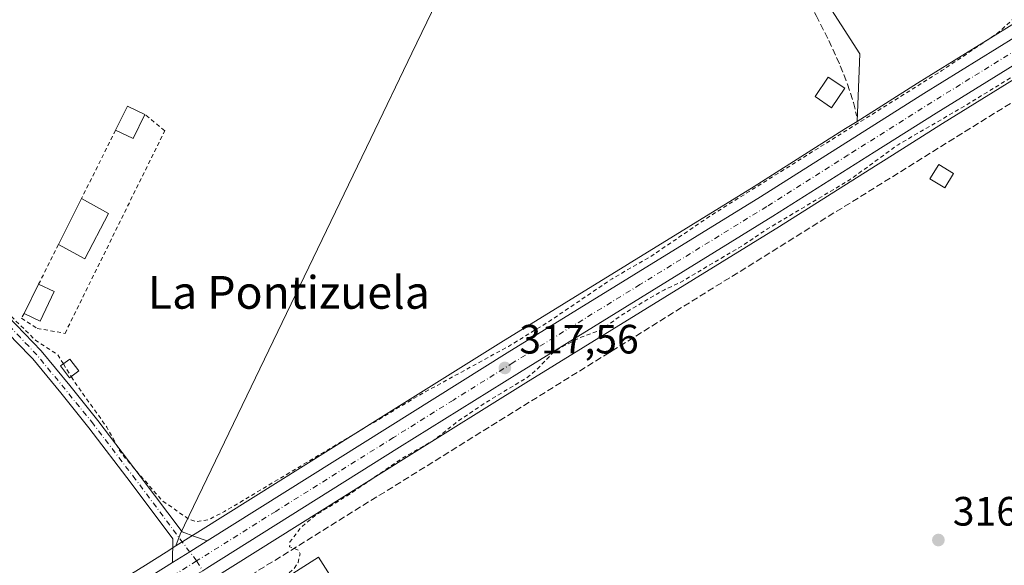
# Model space of a CAD drawing. Units: metres. Extents: x 573685 to 577161, y 4694116 to 4696472.
# Drawn here: x 575025 to 575265, y 4696124 to 4696257 of the extents above; entities that cross this region are included whole.
import ezdxf
from ezdxf.enums import TextEntityAlignment as Align

# ---------------------------------------------------------------- set-up
doc = ezdxf.new("R2010")
doc.units = ezdxf.units.M
doc.header["$MEASUREMENT"] = 0
for name, pattern in [('DGN Style 2', [1.6480167562047852, 0.988810053722871, -0.6592067024819142]), ('DGN Style 3', [2.307223458686699, 1.648016756204785, -0.6592067024819142]), ('DGN Style 4', [2.6384748266838614, 1.318413404963828, -0.6592067024819142, 0.001648016756204785, -0.6592067024819142])]:
    doc.linetypes.add(name, pattern=pattern)
for name, color, linetype, lineweight in [('Alambrada', 7, 'DGN Style 2', 0), ('Camino eje', 30, 'DGN Style 4', 13), ('Carretera de calzada única Cxs', 7, 'Continuous', 13), ('Carretera de calzada única eje', 7, 'DGN Style 4', 0), ('Comarca CxS', 21, 'Continuous', 0), ('Comunidad Autónoma CxS', 142, 'Continuous', 0), ('Conducción de hidrocarburos lineal', 6, 'DGN Style 3', 0), ('Corriente artificial lineal', 4, 'DGN Style 3', 13), ('Cultivos herbáceos CxS', 92, 'Continuous', 0), ('Cultivos leñosos CxS', 92, 'Continuous', 0), ('Curva de nivel auxiliar', 30, 'DGN Style 2', 0), ('Edificación Cxs', 1, 'Continuous', 13), ('Edificación ligera Cxs', 1, 'Continuous', 0), ('Municipio CxS', 4, 'Continuous', 0), ('Núcleo urbano CxS', 7, 'Continuous', 0), ('Pista no pavimentada Cxs', 111, 'Continuous', 0), ('Pista no pavimentada eje', 91, 'DGN Style 4', 0), ('Prado CxS', 92, 'Continuous', 0), ('Provincia CxS', 1, 'Continuous', 0), ('Punto de cota en terreno', 7, 'Continuous', 0), ('Rótulo de punto de cota en terreno', 7, 'Continuous', 0), ('Texto cartográfico', 7, 'Continuous', 0)]:
    doc.layers.add(name, color=color, linetype=linetype, lineweight=lineweight)
doc.styles.add('Style-Arial', font='txt')

# ---------------------------------------------------------------- blocks, each defined once
blk = doc.blocks.new('*U9')
at = {"layer": 'Cultivos herbáceos CxS', "color": 92, "linetype": 'Continuous', "lineweight": 0}
blk.add_polyline3d([(575266.4505000003, 4696255.2105, 317.2280000000028), (575244.0384999998, 4696241.323100001, 317.0181000000011), (575229.3013000004, 4696232.007099999, 317.1021000000038), (575229.9873000003, 4696248.476500001, 316.8218000000052), (575216.2818999998, 4696269.8113, 316.7127999999939), (575181.2544999998, 4696282.002699999, 316.754700000005), (575162.7185000004, 4696290.504699999, 316.7369000000036), (575144.7045, 4696298.767100001, 316.6922999999952), (575120.5811000001, 4696248.668099999, 316.571299999996), (575110.5403000005, 4696227.815500001, 316.5619000000006), (575063.9880999997, 4696131.1361, 317.6975999999996), (575062.8872999996, 4696128.236099999, 317.8852000000043), (575060.5355000002, 4696126.761299999, 317.8555000000051), (575055.4633, 4696123.576099999, 317.8730000000069), (574986.8539000005, 4696081.136499999, 318.3990000000049), (574966.0462999997, 4696068.081700001, 318.633600000001), (574964.6265000004, 4696067.1919, 318.6361999999936), (574831.1211000001, 4695983.460899999, 319.2976999999955)], dxfattribs=at)
blk = doc.blocks.new('*U10')
at = {"layer": 'Núcleo urbano CxS', "color": 7, "linetype": 'Continuous', "lineweight": 0}
for points in [[(574831.1211000001, 4695983.460899999, 319.2976999999955), (574964.6265000004, 4696067.1919, 318.6361999999936), (574966.0462999997, 4696068.081700001, 318.633600000001), (574986.8539000005, 4696081.136499999, 318.3990000000049), (575055.4633, 4696123.576099999, 317.8730000000069), (575060.5355000002, 4696126.761299999, 317.8555000000051), (575062.8872999996, 4696128.236099999, 317.8852000000043), (575068.9562999997, 4696132.0417, 317.5), (575112.9978999998, 4696159.662699999, 316.9100000000035), (575142.2777000006, 4696177.968900001, 316.8659000000043), (575204.1615000004, 4696216.1151, 316.8929999999964), (575219.1492999997, 4696225.589500001, 316.9084000000003), (575226.4795000004, 4696230.223300001, 317.0963999999949), (575229.3013000004, 4696232.007099999, 317.1021000000038), (575244.0384999998, 4696241.323100001, 317.0181000000011), (575266.4505000003, 4696255.2105, 317.2280000000028)], [(575527.8393999999, 4696404.195699999, 317.9584000000032), (575504.8613999998, 4696389.8475, 317.7663999999932), (575399.5752999998, 4696324.1031, 317.6362999999984), (575376.2812999999, 4696309.650699999, 317.6895999999979), (575373.2812000001, 4696307.7905, 317.7249000000011), (575301.3104999998, 4696263.1503, 317.4860000000044), (575284.6002000002, 4696252.799900001, 317.4320000000007), (575272.1602999996, 4696245.0899, 317.4590999999928), (575250.2021000005, 4696231.487299999, 317.3485999999975), (575236.3838999998, 4696222.744700001, 317.4587000000029), (575233.8535000002, 4696221.144500001, 317.3812000000034), (575210.3387000002, 4696206.2753, 317.3672999999981), (575148.4020999996, 4696168.111099999, 317.3479999999981), (575119.1524999999, 4696149.827500001, 317.4023000000016), (575072.0444999998, 4696120.2689, 318.0261000000028), (575069.9244999997, 4696118.938899999, 318.0466000000015), (575061.5963000003, 4696113.7137, 318.0812000000006), (574992.9861000003, 4696071.283500001, 318.8254000000015), (574959.7330999998, 4696050.428099999, 319.0847000000067), (574954.5433, 4696047.178099999, 319.1726000000053), (574836.8734999998, 4695973.373500001, 319.3463999999949)]]:
    blk.add_polyline3d(points, dxfattribs=at)
blk = doc.blocks.new('*U16')
at = {"layer": 'Cultivos herbáceos CxS', "color": 92, "linetype": 'Continuous', "lineweight": 0}
blk.add_polyline3d([(574836.8734999998, 4695973.373500001, 319.3463999999949), (574954.5433, 4696047.178099999, 319.1726000000053), (574959.7330999998, 4696050.428099999, 319.0847000000067), (574992.9861000003, 4696071.283500001, 318.8254000000015), (575061.5963000003, 4696113.7137, 318.0812000000006), (575069.9244999997, 4696118.938899999, 318.0466000000015), (575072.0444999998, 4696120.2689, 318.0261000000028), (575119.1524999999, 4696149.827500001, 317.4023000000016), (575148.4020999996, 4696168.111099999, 317.3479999999981), (575210.3387000002, 4696206.2753, 317.3672999999981), (575233.8535000002, 4696221.144500001, 317.3812000000034), (575236.3838999998, 4696222.744700001, 317.4587000000029), (575250.2021000005, 4696231.487299999, 317.3485999999975), (575272.1602999996, 4696245.0899, 317.4590999999928), (575284.6002000002, 4696252.799900001, 317.4320000000007), (575301.3104999998, 4696263.1503, 317.4860000000044), (575373.2812000001, 4696307.7905, 317.7249000000011), (575376.2812999999, 4696309.650699999, 317.6895999999979), (575399.5752999998, 4696324.1031, 317.6362999999984), (575504.8613999998, 4696389.8475, 317.7663999999932), (575482.6207999997, 4696343.7773, 316.9890000000014), (575501.6708000004, 4696337.427200001, 317.0166999999929), (575519.6623999998, 4696330.0189, 316.8754000000045), (575544.0040999996, 4696316.260600001, 316.7912000000069)], dxfattribs=at)
blk = doc.blocks.new('5PATER')
at = {"layer": 'Prado CxS', "linetype": 'Continuous', "lineweight": 0}
h = blk.add_hatch(color=51, dxfattribs=at)
edge = h.paths.add_edge_path()
edge.add_ellipse((0, 0), major_axis=(-0.1095731443231308, -0.1110710700762829), ratio=0.9994222409660322, start_angle=0, end_angle=360)

msp = doc.modelspace()

# ---------------------------------------------------------------- linework, layer by layer
at = {"layer": 'Alambrada', "color": 7, "linetype": 'DGN Style 2', "lineweight": 0, "extrusion": (0.006578289594429313, 0.01317233557112145, 0.99989160196574), "elevation": 65960.56475294674, "flags": 128}
msp.add_lwpolyline([(575033.6670581381, 4695768.385462138), (575025.3154283379, 4695751.664011404)], dxfattribs=at)
at = {"layer": 'Alambrada', "color": 7, "linetype": 'DGN Style 2', "lineweight": 0, "extrusion": (-0.02340838807174413, -0.04686514057888655, 0.9986269102955336), "elevation": -233230.8852587514, "flags": 128}
msp.add_lwpolyline([(-1584038.494781143, 4452123.34288562), (-1584038.494781143, 4452112.496478325)], dxfattribs=at)
at = {"layer": 'Alambrada', "color": 7, "linetype": 'DGN Style 2', "lineweight": 0}
msp.add_polyline3d([(575025.8400999998, 4696185.0801, 318.1236999999965), (575025.2301000003, 4696183.870100001, 317.8619000000036), (575029.0201000003, 4696181.420100001, 317.5215999999928), (575035.8400999998, 4696180.190099999, 316.9219000000012), (575060.2100999998, 4696229.720100001, 317.1073999999935), (575055.3400999998, 4696233.710100001, 317.2783999999957)], dxfattribs=at)
at = {"layer": 'Camino eje', "color": 30, "linetype": 'DGN Style 4', "lineweight": 13}
msp.add_polyline3d([(575067.9842999997, 4696124.572699999, 318.0789999999979), (575069.5279000001, 4696122.1643, 318.0673999999999)], dxfattribs=at)
at = {"layer": 'Carretera de calzada única Cxs', "color": 7, "linetype": 'Continuous', "lineweight": 13, "extrusion": (0.5289190951364156, -0.8400844727090448, 0.1204270298281977), "elevation": -3640941.386663415, "flags": 128}
msp.add_lwpolyline([(2988731.853279405, 442002.511541946), (2988726.829733849, 442002.6246652367), (2988721.912036495, 442002.6750317954)], dxfattribs=at)
at = {"layer": 'Carretera de calzada única Cxs', "color": 7, "linetype": 'Continuous', "lineweight": 13}
for points in [[(574829.3267000001, 4695978.793299999, 319.4948000000004), (574966.2050999999, 4696064.670100001, 319.1803000000073), (574966.9197000006, 4696065.1121, 319.2146000000066), (574967.6250999998, 4696065.5601, 319.2498000000051), (574988.4401000004, 4696078.590100001, 318.976999999999), (575057.0500999996, 4696121.030099999, 318.1987999999984), (575062.1300999997, 4696124.216700001, 318.1030000000028), (575066.2949000001, 4696126.831700001, 318.0529999999999), (575070.5532999998, 4696129.4967, 317.9407000000065), (575114.5900999998, 4696157.120100001, 317.4983999999968), (575143.8601000002, 4696175.420100001, 317.3917999999976), (575205.7500999998, 4696213.5701, 317.4426999999997), (575245.6300999997, 4696238.780099999, 317.4839999999967), (575268.0301000001, 4696252.6601, 317.5675999999949), (575281.2600999996, 4696260.850099999, 317.5866999999998), (575296.7600999996, 4696270.460100001, 317.5936999999976), (575335.0301000001, 4696294.390100001, 317.6716000000015), (575376.9001000002, 4696320.0801, 317.7948999999935), (575450.5301000001, 4696366.0701, 317.9268000000012), (575451.7559000002, 4696366.848900001, 317.9504000000015), (575452.9700999996, 4696367.590100001, 317.9667000000045), (575561.0301000001, 4696435.0801, 318.0580999999947)], [(575526.2367000004, 4696406.7667, 318.0271000000066), (575397.9901000002, 4696326.6501, 317.7743000000046), (575374.7001, 4696312.200099999, 317.7937999999995), (575373.2137000002, 4696311.2533, 317.7746999999945), (575371.7001, 4696310.340100001, 317.7452999999951), (575299.7301000003, 4696265.700099999, 317.5378999999957), (575283.0248999996, 4696255.3531, 317.5387000000046), (575270.5811000001, 4696247.640699999, 317.5699000000022), (575248.6101000002, 4696234.030099999, 317.4429999999993), (575233.5251000002, 4696224.485099999, 317.4524999999995), (575208.7500999998, 4696208.8201, 317.4548999999971), (575146.8201000001, 4696170.6601, 317.3803999999946), (575117.5601000004, 4696152.370100001, 317.5522000000055), (575070.4501, 4696122.806700001, 318.0506000000024), (575069.5279000001, 4696122.1643, 318.0673999999999), (575068.3300999999, 4696121.4801, 318.0944000000018), (575060.0100999996, 4696116.2601, 318.1888000000035), (574991.4001000002, 4696073.8301, 319.2505999999994), (574958.1435000002, 4696052.972100001, 319.2054000000062), (574952.9501, 4696049.720100001, 319.238400000002), (574832.3701, 4695974.090100001, 319.5103999999992)], [(575070.5532999998, 4696129.4967, 317.9407000000065), (575114.5900999998, 4696157.120100001, 317.4983999999968), (575143.8601000002, 4696175.420100001, 317.3917999999976), (575205.7500999998, 4696213.5701, 317.4426999999997), (575245.6300999997, 4696238.780099999, 317.4839999999967), (575268.0301000001, 4696252.6601, 317.5675999999949)], [(575270.5811000001, 4696247.640699999, 317.5699000000022), (575248.6101000002, 4696234.030099999, 317.4429999999993), (575233.5251000002, 4696224.485099999, 317.4524999999995), (575208.7500999998, 4696208.8201, 317.4548999999971), (575146.8201000001, 4696170.6601, 317.3803999999946), (575117.5601000004, 4696152.370100001, 317.5522000000055), (575070.4501, 4696122.806700001, 318.0506000000024)], [(574967.6250999998, 4696065.5601, 319.2498000000051), (574988.4401000004, 4696078.590100001, 318.976999999999), (575057.0500999996, 4696121.030099999, 318.1987999999984), (575062.1300999997, 4696124.216700001, 318.1030000000028)]]:
    msp.add_polyline3d(points, dxfattribs=at)
at = {"layer": 'Carretera de calzada única eje', "color": 7, "linetype": 'DGN Style 4', "lineweight": 0, "extrusion": (-0.0363622689463258, 0.05600703957619629, 0.997768007562372), "elevation": 242421.8484591466, "flags": 128}
msp.add_lwpolyline([(-3039814.220102459, -3617527.406413699), (-3039780.862907792, -3617528.110261846), (-3039762.276408791, -3617528.339386881)], dxfattribs=at)
at = {"layer": 'Carretera de calzada única eje', "color": 7, "linetype": 'DGN Style 4', "lineweight": 0}
for points in [[(575231.4064999997, 4696226.470699999, 317.5344999999944), (575227.1801000005, 4696223.800100001, 317.5304000000033), (575207.2500999998, 4696211.190099999, 317.5103999999992), (575176.2801000001, 4696192.110099999, 317.4734999999928), (575145.3400999998, 4696173.040100001, 317.4551999999967), (575130.7001, 4696163.890100001, 317.4802000000054), (575116.0701000001, 4696154.7401, 317.5580000000046), (575087.3101000004, 4696136.700099999, 317.8448999999964), (575067.9842999997, 4696124.572699999, 318.0789999999979)], [(575067.9842999997, 4696124.572699999, 318.0789999999979), (575058.5301000001, 4696118.640100001, 318.2106000000058), (575024.2200999996, 4696097.4301, 318.6285999999964), (574989.9200999998, 4696076.210100001, 319.0724000000046), (574968.9672999998, 4696063.067700001, 319.2054999999964)]]:
    msp.add_polyline3d(points, dxfattribs=at)
at = {"layer": 'Comarca CxS', "color": 21, "linetype": 'Continuous', "lineweight": 0}
msp.add_3dface([(577157.7500005766, 4694159.209983038), (573728.4400005514, 4694122.179983035), (573704.06000055, 4696435.329983012), (577132.2500005754, 4696472.359983013)], dxfattribs=at)
at = {"layer": 'Comunidad Autónoma CxS', "color": 142, "linetype": 'Continuous', "lineweight": 0}
msp.add_3dface([(577157.7500005766, 4694159.209983038), (573728.4400005514, 4694122.179983035), (573704.06000055, 4696435.329983012), (577132.2500005754, 4696472.359983013)], dxfattribs=at)
at = {"layer": 'Conducción de hidrocarburos lineal', "color": 6, "linetype": 'DGN Style 3', "lineweight": 0}
msp.add_polyline3d([(575616.1851000004, 4696455.983999999, 317.5513999999966), (575440.2302999999, 4696345.787500001, 317.2912000000069), (575284.4321, 4696247.359400001, 316.7023999999947), (575072.4474999999, 4696115.649499999, 317.9250000000029), (574845.0111999996, 4695971.610099999, 318.4146000000038), (574805.5028999997, 4695945.132300001, 319.5587999999989), (574666.6288000002, 4695859.691099999, 319.4863999999943), (574649.6900000004, 4695850.689999999, 319.8898999999947), (574627.3887999998, 4695868.6172, 324.7531000000017), (574458.4707000004, 4695763.6856, 324.3236000000034)], dxfattribs=at)
at = {"layer": 'Corriente artificial lineal', "color": 4, "linetype": 'DGN Style 3', "lineweight": 13}
msp.add_polyline3d([(575082.4199999999, 4696415.190099999, 317.3475000000035), (575083.8450999996, 4696413.8201, 317.2887999999948), (575085.2500999998, 4696412.4801, 317.305600000007), (575088.2901, 4696407.4301, 317.4198000000033), (575090.3701, 4696401.9801, 317.170100000003), (575101.1201, 4696359.870100001, 317.1067000000039), (575107.4600999998, 4696337.470100001, 316.9369000000006), (575110.9200999998, 4696326.9101, 316.738400000002), (575111.4301000005, 4696324.670100001, 316.7351000000053), (575112.5800999999, 4696323.6501, 316.7592000000004), (575118.0800999999, 4696321.210100001, 316.9024000000064), (575154.1801000005, 4696298.8101, 316.8797999999952), (575174.5800999999, 4696285.1501, 316.7443000000058), (575180.7401000002, 4696281.920100001, 316.7449999999953), (575202.3701, 4696274.110099999, 316.8690000000061), (575208.1201, 4696271.1601, 316.8681999999972), (575213.1201, 4696266.880100001, 316.764599999995), (575216.5601000004, 4696262.550100001, 316.684699999998), (575219.3300999999, 4696257.850099999, 316.6986999999936), (575222.4301000005, 4696251.780099999, 316.6585999999952), (575225.2200999996, 4696245.5601, 316.7050000000018), (575226.9901000002, 4696241.130100001, 316.7516000000033), (575228.4200999998, 4696236.600099999, 316.855899999995), (575229.2291000001, 4696233.2895, 317.0268999999971)], dxfattribs=at)
at = {"layer": 'Cultivos herbáceos CxS', "color": 92, "linetype": 'Continuous', "lineweight": 0}
for points in [[(575504.8613999998, 4696389.8475, 317.7663999999932), (575399.5752999998, 4696324.1031, 317.6362999999984), (575376.2812999999, 4696309.650699999, 317.6895999999979), (575373.2812000001, 4696307.7905, 317.7249000000011), (575301.3104999998, 4696263.1503, 317.4860000000044), (575284.6002000002, 4696252.799900001, 317.4320000000007), (575272.1602999996, 4696245.0899, 317.4590999999928), (575250.2021000005, 4696231.487299999, 317.3485999999975), (575236.3838999998, 4696222.744700001, 317.4587000000029), (575233.8535000002, 4696221.144500001, 317.3812000000034), (575210.3387000002, 4696206.2753, 317.3672999999981), (575148.4020999996, 4696168.111099999, 317.3479999999981), (575119.1524999999, 4696149.827500001, 317.4023000000016), (575072.0444999998, 4696120.2689, 318.0261000000028), (575069.9244999997, 4696118.938899999, 318.0466000000015), (575061.5963000003, 4696113.7137, 318.0812000000006), (574992.9861000003, 4696071.283500001, 318.8254000000015), (574959.7330999998, 4696050.428099999, 319.0847000000067), (574954.5433, 4696047.178099999, 319.1726000000053), (574836.8734999998, 4695973.373500001, 319.3463999999949)], [(575426.4079, 4696354.540300001, 317.5310999999929), (575375.3208999997, 4696322.630899999, 317.2038999999932), (575333.4502999998, 4696296.940500001, 316.8194999999978), (575295.1744999997, 4696273.006899999, 316.747199999998), (575279.6801000005, 4696263.4003, 317.1996000000072), (575266.4505000003, 4696255.2105, 317.2280000000028), (575244.0384999998, 4696241.323100001, 317.0181000000011), (575229.3013000004, 4696232.007099999, 317.1021000000038)], [(575229.3013000004, 4696232.007099999, 317.1021000000038), (575229.9873000003, 4696248.476500001, 316.8218000000052), (575216.2818999998, 4696269.8113, 316.7127999999939), (575181.2544999998, 4696282.002699999, 316.754700000005), (575162.7185000004, 4696290.504699999, 316.7369000000036), (575144.7045, 4696298.767100001, 316.6922999999952), (575120.5811000001, 4696248.668099999, 316.571299999996), (575110.5403000005, 4696227.815500001, 316.5619000000006), (575063.9880999997, 4696131.1361, 317.6975999999996), (575062.8872999996, 4696128.236099999, 317.8852000000043)], [(575062.8872999996, 4696128.236099999, 317.8852000000043), (575060.5355000002, 4696126.761299999, 317.8555000000051), (575055.4633, 4696123.576099999, 317.8730000000069), (574986.8539000005, 4696081.136499999, 318.3990000000049), (574966.0462999997, 4696068.081700001, 318.633600000001), (574964.6265000004, 4696067.1919, 318.6361999999936), (574831.1211000001, 4695983.460899999, 319.2976999999955)]]:
    msp.add_polyline3d(points, dxfattribs=at)
at = {"layer": 'Cultivos leñosos CxS', "color": 92, "linetype": 'Continuous', "lineweight": 0}
msp.add_polyline3d([(575229.3013000004, 4696232.007099999, 317.1021000000038), (575226.4795000004, 4696230.223300001, 317.0963999999949), (575219.1492999997, 4696225.589500001, 316.9084000000003), (575204.1615000004, 4696216.1151, 316.8929999999964), (575142.2777000006, 4696177.968900001, 316.8659000000043), (575112.9978999998, 4696159.662699999, 316.9100000000035), (575068.9562999997, 4696132.0417, 317.5), (575062.8872999996, 4696128.236099999, 317.8852000000043), (575063.9880999997, 4696131.1361, 317.6975999999996), (575110.5403000005, 4696227.815500001, 316.5619000000006), (575120.5811000001, 4696248.668099999, 316.571299999996), (575144.7045, 4696298.767100001, 316.6922999999952), (575162.7185000004, 4696290.504699999, 316.7369000000036), (575181.2544999998, 4696282.002699999, 316.754700000005), (575216.2818999998, 4696269.8113, 316.7127999999939), (575229.9873000003, 4696248.476500001, 316.8218000000052)], close=True, dxfattribs=at)
for points in [[(575229.3013000004, 4696232.007099999, 317.1021000000038), (575229.9873000003, 4696248.476500001, 316.8218000000052), (575216.2818999998, 4696269.8113, 316.7127999999939), (575181.2544999998, 4696282.002699999, 316.754700000005), (575162.7185000004, 4696290.504699999, 316.7369000000036), (575144.7045, 4696298.767100001, 316.6922999999952), (575120.5811000001, 4696248.668099999, 316.571299999996), (575110.5403000005, 4696227.815500001, 316.5619000000006), (575063.9880999997, 4696131.1361, 317.6975999999996), (575062.8872999996, 4696128.236099999, 317.8852000000043)], [(575229.3013000004, 4696232.007099999, 317.1021000000038), (575226.4795000004, 4696230.223300001, 317.0963999999949), (575219.1492999997, 4696225.589500001, 316.9084000000003), (575204.1615000004, 4696216.1151, 316.8929999999964), (575142.2777000006, 4696177.968900001, 316.8659000000043), (575112.9978999998, 4696159.662699999, 316.9100000000035), (575068.9562999997, 4696132.0417, 317.5), (575062.8872999996, 4696128.236099999, 317.8852000000043)]]:
    msp.add_polyline3d(points, dxfattribs=at)
at = {"layer": 'Curva de nivel auxiliar', "color": 30, "linetype": 'DGN Style 2', "lineweight": 0, "elevation": 317.5, "flags": 128}
for points in [[(575037.3612000003, 4696169.627599999), (575038.2400000002, 4696168.200099999), (575046.0499999998, 4696157.300100001), (575049.2300000004, 4696151.470100001), (575050.3700000001, 4696149.940099999), (575059.4900000002, 4696139.420100001), (575065.8200000003, 4696134.960100001), (575067.9000000004, 4696134.1601), (575070.7599999999, 4696134.610099999), (575074.8399999999, 4696136.6801), (575122.8099999996, 4696165.3301), (575144.1699999999, 4696177.020099999), (575154.4400000004, 4696183.340100001), (575169.5, 4696193.5601), (575178.9000000004, 4696198.970100001), (575193.79, 4696209.120100001), (575250.04, 4696244.4101), (575263.6799999997, 4696253.600099999), (575268.7300000004, 4696258.220100001), (575270.9500000002, 4696259.770099999), (575276.8499999996, 4696263.2501), (575283.7000000002, 4696266.420100001), (575292.2800000003, 4696271.460100001), (575357.7199999997, 4696313.120100001), (575365.2100000001, 4696317.3301), (575367.79, 4696319.4001), (575373.25, 4696322.720100001), (575387.6500000004, 4696332.220100001), (575402.0899999999, 4696340.7601), (575406.5, 4696344.1801), (575410.6600000003, 4696348.8101), (575412.1600000003, 4696350.0601), (575418.2199999997, 4696352.8201), (575421.54, 4696355.6501), (575423.7400000002, 4696357.050100001), (575432.9800000004, 4696361.0801), (575437.1600000003, 4696363.360099999), (575443.5, 4696367.420100001), (575448.9600000001, 4696371.690099999), (575455.8700000001, 4696374.950099999), (575467.0700000003, 4696382.110099999), (575476.1600000003, 4696389.0801), (575484.6500000004, 4696393.470100001), (575521.1699999999, 4696415.9901), (575524.8600000005, 4696418.6801), (575529.0899999999, 4696423.290100001), (575535.4900000002, 4696425.3201), (575544.2199999997, 4696430.210100001), (575550.6799999997, 4696434.3101), (575558.1399999997, 4696440.450099999), (575567.6799999997, 4696445.170100001), (575573.5899999999, 4696448.770099999), (575584.8668000001, 4696455.6457)], [(575086.7808999997, 4696118.497), (575091.7300000004, 4696122.6801), (575092.7599999999, 4696124.200099999), (575093.2800000003, 4696126.290100001), (575092.8099999996, 4696127.220100001), (575090.7100000001, 4696128.0601), (575090.79, 4696129.280099999), (575093.5099999999, 4696132.800100001), (575096.8399999999, 4696135.620100001), (575105.2599999999, 4696140.8201), (575118.2000000002, 4696149.6501), (575125.9299999997, 4696154.100099999), (575131.9699999997, 4696158.8201), (575138.7800000003, 4696163.4001), (575148.75, 4696169.4101), (575150.8099999996, 4696171.090100001), (575154.9500000002, 4696175.350099999), (575156.5499999998, 4696176.520099999), (575161.9199999999, 4696179.270099999), (575166.9000000004, 4696181.120100001), (575171.5300000003, 4696184.470100001), (575177.4500000002, 4696188.100099999), (575182.2400000002, 4696190.860099999), (575186.29, 4696192.7301), (575201.3600000005, 4696201.6601), (575207.4299999997, 4696205.7301), (575227.4199999999, 4696217.640100001), (575239.3300000001, 4696226.300100001), (575256.0099999999, 4696236.0101), (575268.79, 4696243.840100001), (575280.6299999999, 4696249.550100001), (575285.3300000001, 4696253.700099999), (575288.6600000003, 4696256.020099999), (575328.0300000003, 4696280.530099999), (575337.9199999999, 4696285.9101), (575344.1600000003, 4696290.280099999), (575364.1600000003, 4696302.720100001), (575369.9600000001, 4696307.040100001), (575372.0099999999, 4696307.8201), (575374.5099999999, 4696307.4301), (575375.6299999999, 4696307.7401), (575380.1900000004, 4696312.200099999), (575382.4100000003, 4696313.860099999), (575430.1699999999, 4696342.870100001), (575432.9900000002, 4696344.880100001), (575436.6100000005, 4696348.470100001), (575438.7599999999, 4696349.2401), (575445.4199999999, 4696349.3201), (575447.75, 4696350.130100001), (575460.9800000004, 4696362.0001), (575465.3600000005, 4696365.380100001), (575522.6299999999, 4696400.840100001), (575526.6699999999, 4696402.720100001), (575530.2999999998, 4696403.210100001), (575531.5099999999, 4696403.720100001), (575534.8099999996, 4696407.540100001), (575538.3600000005, 4696410.350099999), (575581.4400000004, 4696437.640100001), (575586.1799999997, 4696440.090100001), (575591.7699999996, 4696442.120100001), (575596.6799999997, 4696446.5701), (575600.3200000003, 4696449.0601), (575607.9000000004, 4696454.2401), (575611.1347000003, 4696455.929400001)], [(574838.4126000004, 4696297.7895), (574838.4400000004, 4696297.7401), (574840.5999999996, 4696295.720100001), (574847.8799999999, 4696292.2501), (574855.4000000004, 4696287.170100001), (574864.5899999999, 4696282.840100001), (574869.7599999999, 4696278.860099999), (574873.1200000001, 4696276.8101), (574875.5099999999, 4696275.9101), (574879.0499999998, 4696275.5801), (574880.6399999997, 4696275.110099999), (574881.9500000002, 4696274.100099999), (574884.0700000003, 4696271.2401), (574885.6600000003, 4696269.840100001), (574891.8899999997, 4696267.610099999), (574897.5, 4696261.200099999), (574902.4900000002, 4696257.600099999), (574907.9500000002, 4696253.020099999), (574913.54, 4696249.270099999), (574919.3200000003, 4696246.120100001), (574927.3200000003, 4696244.2301), (574934.5700000003, 4696240.4101), (574939.8799999999, 4696238.620100001), (574945.2100000001, 4696236.050100001), (574946.4600000001, 4696234.8301), (574949.3300000001, 4696229.8301), (574951, 4696227.950099999), (574965.9299999997, 4696217.100099999), (574971.9900000002, 4696213.940099999), (574976.0199999996, 4696211.220100001), (574982.2400000002, 4696208.970100001), (574985.9600000001, 4696205.880100001), (574988.7199999997, 4696204.3101), (574997.6600000003, 4696201.370100001), (575003.2599999999, 4696200.550100001), (575006.0700000003, 4696199.1801), (575014.5899999999, 4696192.370100001), (575028.7100000001, 4696178.440099999), (575034.0599999996, 4696174.9901), (575035.4521000005, 4696172.728700001)], [(575035.4521000005, 4696172.728700001), (575037.3612000003, 4696169.627599999)]]:
    msp.add_lwpolyline(points, dxfattribs=at)
at = {"layer": 'Edificación Cxs', "color": 1, "linetype": 'Continuous', "lineweight": 13, "extrusion": (0.01307467442504679, 0.02025759230012717, 0.9997092991679537), "elevation": 102970.2353604166, "flags": 128}
msp.add_lwpolyline([(2063521.854568867, -4256351.716036285), (2063522.573000677, -4256358.252602166), (2063517.954187606, -4256358.841556706)], dxfattribs=at)
at = {"layer": 'Edificación Cxs', "color": 1, "linetype": 'Continuous', "lineweight": 13, "extrusion": (0.01365103628406178, 0.0191948159454636, 0.9997225656396833), "elevation": 98310.63339136982, "flags": 128}
msp.add_lwpolyline([(2253134.730201217, -4159208.904544949), (2253133.599637575, -4159202.430065656), (2253138.305874651, -4159201.610672539)], dxfattribs=at)
at = {"layer": 'Edificación Cxs', "color": 1, "linetype": 'Continuous', "lineweight": 13, "extrusion": (0.02188736542492822, 0.04373571593897169, 0.9988033492064698), "elevation": 218295.6955362482, "flags": 128}
msp.add_lwpolyline([(1587469.267021457, -4451658.699252091), (1587469.267021457, -4451671.249668438)], dxfattribs=at)
at = {"layer": 'Edificación Cxs', "color": 1, "linetype": 'Continuous', "lineweight": 13, "extrusion": (-0.0008840802801348593, 0.0004862441542044737, 0.9999994909842108), "elevation": 2092.850023054611, "flags": 128}
msp.add_lwpolyline([(575039.9062697155, 4696212.657634653), (575046.5062738549, 4696209.027634224)], dxfattribs=at)
at = {"layer": 'Edificación Cxs', "color": 1, "linetype": 'Continuous', "lineweight": 13, "extrusion": (0.06823572226559126, -0.03016458871573437, 0.9972131085151779), "elevation": -102103.6704203495, "flags": 128}
msp.add_lwpolyline([(4527738.660213602, 1369021.388045492), (4527726.168869231, 1369022.144019512), (4527726.790665472, 1369029.513425829)], dxfattribs=at)
at = {"layer": 'Edificación Cxs', "color": 1, "linetype": 'Continuous', "lineweight": 13, "extrusion": (0.01970657996139229, 0.03952387104509254, 0.9990242811482792), "elevation": 197261.0195082662, "flags": 128}
msp.add_lwpolyline([(1580880.815533345, -4454964.989963491), (1580880.815533345, -4454972.976051227)], dxfattribs=at)
at = {"layer": 'Edificación Cxs', "color": 1, "linetype": 'Continuous', "lineweight": 13, "extrusion": (0.1025710406753811, -0.0584782420942008, 0.9930052753215068), "elevation": -215327.7506866645, "flags": 128}
msp.add_lwpolyline([(4364530.376849791, 1813663.779429687), (4364522.429333199, 1813663.157764535), (4364522.087580191, 1813667.563625736)], dxfattribs=at)
at = {"layer": 'Edificación Cxs', "color": 1, "linetype": 'Continuous', "lineweight": 13, "extrusion": (0.02018639440620037, -0.009536879252020918, 0.9997507476441364), "elevation": -32861.55608696473, "flags": 128}
msp.add_lwpolyline([(4491800.949707721, 1485774.083238066), (4491800.949707721, 1485769.868388744)], dxfattribs=at)
at = {"layer": 'Edificación Cxs', "color": 1, "linetype": 'Continuous', "lineweight": 13, "elevation": 321.4293999999936, "flags": 128}
msp.add_lwpolyline([(575112.6300999997, 4696102.050100001), (575099.6401000004, 4696076.100099999), (575092.5401, 4696091.920100001), (575093.4501, 4696096.140100001), (575081.4001000002, 4696115.0701), (575097.7301000003, 4696125.470100001)], close=True, dxfattribs=at)
at = {"layer": 'Edificación Cxs', "color": 1, "linetype": 'Continuous', "lineweight": 13}
msp.add_polyline3d([(575112.6300999997, 4696102.050100001, 317.4376000000047), (575099.6401000004, 4696076.100099999, 317.4159000000073), (575092.5401, 4696091.920100001, 319.8503999999957), (575093.4501, 4696096.140100001, 321.4293999999936), (575081.4001000002, 4696115.0701, 320.4787999999971), (575097.7301000003, 4696125.470100001, 319.0008999999991), (575112.6300999997, 4696102.050100001, 317.4376000000047)], dxfattribs=at)
for points in [[(575055.3400999998, 4696233.710100001, 317.4502000000066), (575052.5100999996, 4696227.780099999, 317.4502000000066), (575048.2001, 4696229.840100001, 317.4502000000066), (575051.1401000004, 4696235.720100001, 317.4502000000066)], [(575046.4501, 4696209.4901, 318.3392000000022), (575040.7100999998, 4696198.370100001, 318.3392000000022), (575034.2401000002, 4696201.9101, 318.3392000000022), (575039.8501000004, 4696213.120100001, 318.3392000000022)], [(575033.2100999998, 4696190.420100001, 318.1236999999965), (575029.8101000004, 4696183.210100001, 318.1236999999965), (575025.8400999998, 4696185.0801, 318.1236999999965), (575029.4001000002, 4696192.220100001, 318.1236999999965)]]:
    msp.add_3dface(points, dxfattribs=at)
at = {"layer": 'Edificación ligera Cxs', "color": 1, "linetype": 'Continuous', "lineweight": 0}
for points in [[(575226.3000999996, 4696240.090100001, 317.1965999999957), (575223.0701000001, 4696235.3301, 317.5705000000016), (575219.0601000004, 4696238.040100001, 317.9377999999998), (575222.2801000001, 4696242.800100001, 317.4505999999965), (575226.3000999996, 4696240.090100001, 317.1965999999957)], [(575252.8901000004, 4696219.2601, 318.3119000000006), (575250.7401000002, 4696215.7601, 319.3191999999981), (575247.1201, 4696217.970100001, 318.7277999999933), (575249.2801000001, 4696221.470100001, 317.2516999999934), (575252.8901000004, 4696219.2601, 318.3119000000006)], [(575039.2100999998, 4696171.0001, 317.8573999999935), (575036.9200999998, 4696169.300100001, 318.0777999999991), (575034.7701000003, 4696172.220100001, 318.0550999999978), (575037.0500999996, 4696173.920100001, 317.7302000000054), (575039.2100999998, 4696171.0001, 317.8573999999935)]]:
    msp.add_polyline3d(points, dxfattribs=at)
for points in [[(575226.3000999996, 4696240.090100001, 317.9377999999998), (575223.0701000001, 4696235.3301, 317.9377999999998), (575219.0601000004, 4696238.040100001, 317.9377999999998), (575222.2801000001, 4696242.800100001, 317.9377999999998)], [(575252.8901000004, 4696219.2601, 319.3191999999981), (575250.7401000002, 4696215.7601, 319.3191999999981), (575247.1201, 4696217.970100001, 319.3191999999981), (575249.2801000001, 4696221.470100001, 319.3191999999981)], [(575039.2100999998, 4696171.0001, 318.0777999999991), (575036.9200999998, 4696169.300100001, 318.0777999999991), (575034.7701000003, 4696172.220100001, 318.0777999999991), (575037.0500999996, 4696173.920100001, 318.0777999999991)]]:
    msp.add_3dface(points, dxfattribs=at)
at = {"layer": 'Municipio CxS', "color": 4, "linetype": 'Continuous', "lineweight": 0}
msp.add_3dface([(577157.7500005766, 4694159.209983038), (573728.4400005514, 4694122.179983035), (573704.06000055, 4696435.329983012), (577132.2500005754, 4696472.359983013)], dxfattribs=at)
at = {"layer": 'Núcleo urbano CxS', "color": 7, "linetype": 'Continuous', "lineweight": 0}
for points in [[(575504.8613999998, 4696389.8475, 317.7663999999932), (575399.5752999998, 4696324.1031, 317.6362999999984), (575376.2812999999, 4696309.650699999, 317.6895999999979), (575373.2812000001, 4696307.7905, 317.7249000000011), (575301.3104999998, 4696263.1503, 317.4860000000044), (575284.6002000002, 4696252.799900001, 317.4320000000007), (575272.1602999996, 4696245.0899, 317.4590999999928), (575250.2021000005, 4696231.487299999, 317.3485999999975), (575236.3838999998, 4696222.744700001, 317.4587000000029), (575233.8535000002, 4696221.144500001, 317.3812000000034), (575210.3387000002, 4696206.2753, 317.3672999999981), (575148.4020999996, 4696168.111099999, 317.3479999999981), (575119.1524999999, 4696149.827500001, 317.4023000000016), (575072.0444999998, 4696120.2689, 318.0261000000028), (575069.9244999997, 4696118.938899999, 318.0466000000015), (575061.5963000003, 4696113.7137, 318.0812000000006), (574992.9861000003, 4696071.283500001, 318.8254000000015), (574959.7330999998, 4696050.428099999, 319.0847000000067), (574954.5433, 4696047.178099999, 319.1726000000053), (574836.8734999998, 4695973.373500001, 319.3463999999949)], [(575426.4079, 4696354.540300001, 317.5310999999929), (575375.3208999997, 4696322.630899999, 317.2038999999932), (575333.4502999998, 4696296.940500001, 316.8194999999978), (575295.1744999997, 4696273.006899999, 316.747199999998), (575279.6801000005, 4696263.4003, 317.1996000000072), (575266.4505000003, 4696255.2105, 317.2280000000028), (575244.0384999998, 4696241.323100001, 317.0181000000011), (575229.3013000004, 4696232.007099999, 317.1021000000038)], [(575229.3013000004, 4696232.007099999, 317.1021000000038), (575226.4795000004, 4696230.223300001, 317.0963999999949), (575219.1492999997, 4696225.589500001, 316.9084000000003), (575204.1615000004, 4696216.1151, 316.8929999999964), (575142.2777000006, 4696177.968900001, 316.8659000000043), (575112.9978999998, 4696159.662699999, 316.9100000000035), (575068.9562999997, 4696132.0417, 317.5), (575062.8872999996, 4696128.236099999, 317.8852000000043)], [(575062.8872999996, 4696128.236099999, 317.8852000000043), (575060.5355000002, 4696126.761299999, 317.8555000000051), (575055.4633, 4696123.576099999, 317.8730000000069), (574986.8539000005, 4696081.136499999, 318.3990000000049), (574966.0462999997, 4696068.081700001, 318.633600000001), (574964.6265000004, 4696067.1919, 318.6361999999936), (574831.1211000001, 4695983.460899999, 319.2976999999955)]]:
    msp.add_polyline3d(points, dxfattribs=at)
at = {"layer": 'Pista no pavimentada Cxs', "color": 111, "linetype": 'Continuous', "lineweight": 0, "extrusion": (0.5289190951364156, -0.8400844727090448, 0.1204270298281977), "elevation": -3640941.386663415, "flags": 128}
msp.add_lwpolyline([(2988731.853279405, 442002.511541946), (2988726.829733849, 442002.6246652367), (2988721.912036495, 442002.6750317954)], dxfattribs=at)
at = {"layer": 'Pista no pavimentada Cxs', "color": 111, "linetype": 'Continuous', "lineweight": 0}
for points in [[(575062.1300999997, 4696124.216700001, 318.1030000000028), (575062.1700999998, 4696129.9801, 317.8983000000007), (575051.9700999996, 4696143.620100001, 317.4921000000031), (575041.6700999998, 4696157.130100001, 317.6120999999985), (575034.8000999996, 4696165.630100001, 318.0489999999991), (575027.9501, 4696173.940099999, 317.7636999999959), (575023.9200999998, 4696178.1601, 317.9645000000019), (575019.9700999996, 4696182.300100001, 317.9912999999942), (575016.0500999996, 4696185.7601, 317.9804000000004), (575011.7401000002, 4696188.9801, 317.8564999999944), (575007.4901000002, 4696192.110099999, 317.8282000000036), (575003.1901000004, 4696194.7301, 317.7676999999967), (574996.8201000001, 4696197.3101, 317.8141999999934), (574990.0900999998, 4696199.8301, 317.7850000000035), (574982.3800999997, 4696203.2401, 317.8536000000022), (574974.8701, 4696207.170100001, 317.9618000000046), (574965.0401, 4696213.5701, 317.8668000000035), (574955.3800999997, 4696219.9101, 317.8288999999932), (574946.7200999996, 4696225.390100001, 318.0396999999939), (574938.0401, 4696230.8101, 318.1521999999969), (574927.7701000003, 4696236.800100001, 318.5323000000063), (574917.4700999996, 4696242.920100001, 317.7902000000031), (574904.8101000004, 4696251.0701, 317.7514999999985), (574892.2100999998, 4696259.210100001, 317.8484999999928)], [(574941.0800999999, 4696232.270099999, 317.8880999999965), (574948.2401000002, 4696227.800100001, 317.9766999999993), (574956.9200999998, 4696222.300100001, 317.5326000000059), (574966.6001000004, 4696215.950099999, 317.4533999999985), (574976.3101000004, 4696209.630100001, 317.5837000000029), (574983.6101000002, 4696205.800100001, 317.6116999999941), (574991.1601, 4696202.460100001, 317.6380999999965), (574997.8501000004, 4696199.960100001, 317.8772000000026), (575004.4700999996, 4696197.280099999, 317.6174000000028), (575009.0800999999, 4696194.470100001, 317.5783999999985), (575013.4301000005, 4696191.2601, 317.5926999999938), (575017.8400999998, 4696187.970100001, 317.5329000000056), (575021.9501, 4696184.350099999, 317.523000000001), (575025.9801000003, 4696180.130100001, 317.7350000000006), (575030.0100999996, 4696175.9001, 317.5555000000023), (575037.0000999998, 4696167.420100001, 318.0758999999962), (575043.9001000002, 4696158.880100001, 317.5751000000019), (575054.2301000003, 4696145.3301, 317.1276000000071), (575064.4401000004, 4696131.6801, 317.8003999999929), (575067.5000999998, 4696130.590100001, 317.8337000000029), (575070.5532999998, 4696129.4967, 317.9407000000065)], [(575021.9501, 4696184.350099999, 317.523000000001), (575025.9801000003, 4696180.130100001, 317.7350000000006), (575030.0100999996, 4696175.9001, 317.5555000000023), (575037.0000999998, 4696167.420100001, 318.0758999999962), (575043.9001000002, 4696158.880100001, 317.5751000000019), (575054.2301000003, 4696145.3301, 317.1276000000071), (575064.4401000004, 4696131.6801, 317.8003999999929), (575067.5000999998, 4696130.590100001, 317.8337000000029), (575070.5532999998, 4696129.4967, 317.9407000000065), (575066.2949000001, 4696126.831700001, 318.0529999999999), (575062.1300999997, 4696124.216700001, 318.1030000000028), (575062.1700999998, 4696129.9801, 317.8983000000007), (575051.9700999996, 4696143.620100001, 317.4921000000031), (575041.6700999998, 4696157.130100001, 317.6120999999985), (575034.8000999996, 4696165.630100001, 318.0489999999991), (575027.9501, 4696173.940099999, 317.7636999999959), (575023.9200999998, 4696178.1601, 317.9645000000019)]]:
    msp.add_polyline3d(points, dxfattribs=at)
at = {"layer": 'Pista no pavimentada eje', "color": 91, "linetype": 'DGN Style 4', "lineweight": 0}
msp.add_polyline3d([(575067.9842999997, 4696124.572699999, 318.0789999999979), (575053.1001000004, 4696144.475099999, 317.3410000000004), (575042.7851, 4696158.005100001, 317.5921999999992), (575035.9001000002, 4696166.5251, 318.0494999999937), (575028.9801000003, 4696174.920100001, 317.6802000000025), (575026.9650999998, 4696177.030099999, 317.6459000000032), (575024.9501, 4696179.145099999, 317.8196999999927), (575020.9600999998, 4696183.325099999, 317.7501000000047)], dxfattribs=at)
at = {"layer": 'Provincia CxS', "color": 1, "linetype": 'Continuous', "lineweight": 0}
msp.add_3dface([(577157.7500005766, 4694159.209983038), (573728.4400005514, 4694122.179983035), (573704.06000055, 4696435.329983012), (577132.2500005754, 4696472.359983013)], dxfattribs=at)

# ---------------------------------------------------------------- block references
at = {"layer": 'Cultivos herbáceos CxS', "color": 92, "linetype": 'Continuous', "lineweight": 0}
for name in ['*U16', '*U9']:
    msp.add_blockref(name, (0, 0), dxfattribs=at)
at = {"layer": 'Núcleo urbano CxS', "color": 7, "linetype": 'Continuous', "lineweight": 0}
msp.add_blockref('*U10', (0, 0), dxfattribs=at)
at = {"layer": 'Punto de cota en terreno', "color": 7, "linetype": 'Continuous', "lineweight": 0, "xscale": 10, "yscale": 10, "zscale": 10}
for p in [(575143.29, 4696171.75, 317.5599999999977), (575249.1799999997, 4696129.689999999, 316.4799999999959)]:
    msp.add_blockref('5PATER', p, dxfattribs=at)

# ---------------------------------------------------------------- texts
at = {"layer": 'Rótulo de punto de cota en terreno', "color": 7, "linetype": 'Continuous', "lineweight": 0, "style": 'Style-Arial'}
for s, p in [('317,56', (575146.8178000003, 4696175.277799999)), ('316,48', (575252.7078, 4696133.217800001))]:
    msp.add_text(s, height=7.000000000000002, dxfattribs=at).set_placement(p)
at = {"layer": 'Texto cartográfico', "color": 7, "linetype": 'Continuous', "lineweight": 0, "style": 'Style-Arial'}
msp.add_text('La Pontizuela', height=8, dxfattribs=at).set_placement((575090.5258073173, 4696190.210150001), align=Align.MIDDLE_CENTER)

doc.saveas('drawing.dxf')
